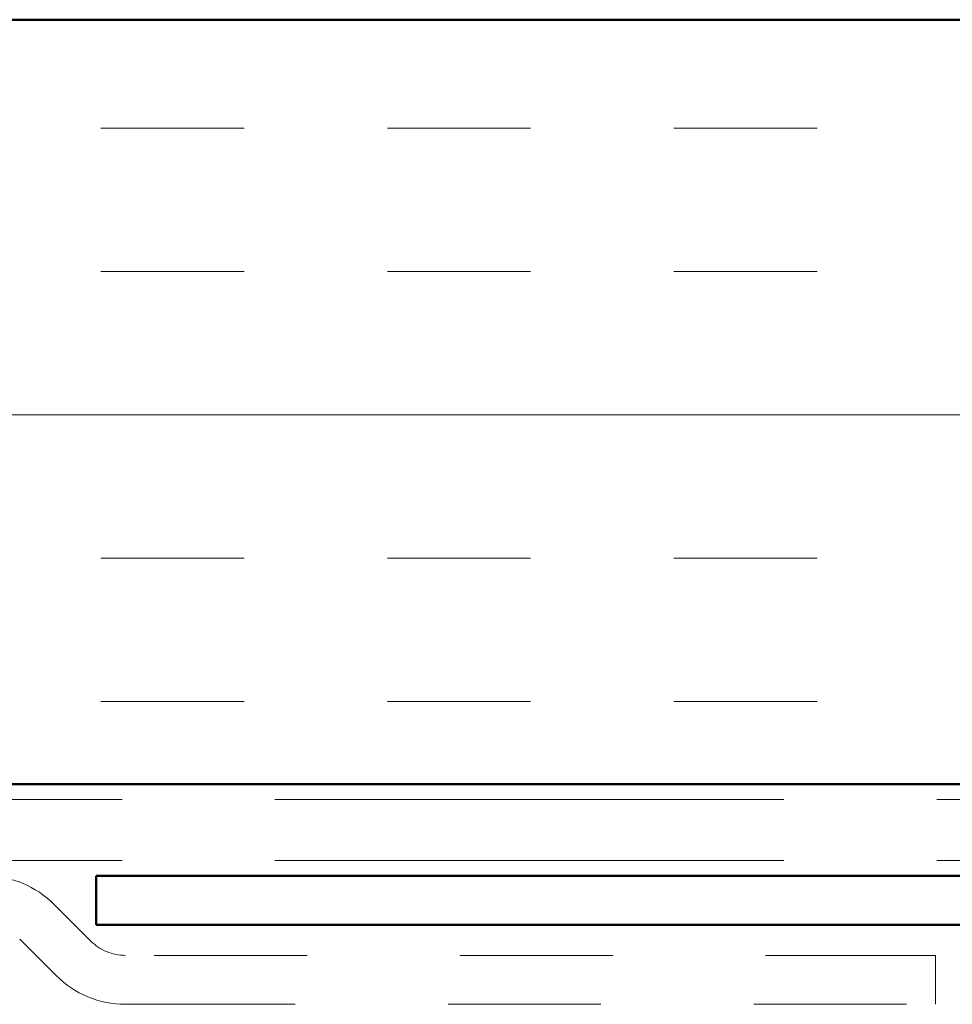
# Model space of a CAD drawing. Units: inches. Extents: x 0.6 to 33.4, y 0.6 to 21.4.
# Drawn here: x 11.4 to 12, y 6.4 to 7 of the extents above; entities that cross this region are included whole.
import ezdxf

# ---------------------------------------------------------------- set-up
doc = ezdxf.new("R2010")
doc.units = ezdxf.units.IN
doc.header["$LTSCALE"] = 2
doc.header["$MEASUREMENT"] = 0
doc.linetypes.add('DOUBLE_DASH_CHAIN', pattern=[1.2403, 0.6614, -0.0827, 0.1654, -0.0827, 0.1654, -0.0827])
doc.layers.add('Hatch (ANSI)', color=7, linetype='Continuous', lineweight=18)
doc.layers.add('Visible (ANSI)', color=7, linetype='Continuous', lineweight=50)

msp = doc.modelspace()

# ---------------------------------------------------------------- hatches: boundary and pattern name
at = {"layer": 'Hatch (ANSI)', "true_color": 0x804000}
h = msp.add_hatch(dxfattribs=at)
h.set_pattern_fill('INSUL', color=36, scale=0.75, style=0)
h.paths.add_polyline_path([(1.55574, 6.50873), (14.82364, 6.50873), (14.82364, 7.00873), (1.55574, 7.00873)])

# ---------------------------------------------------------------- linework, layer by layer
at = {"layer": 'Visible (ANSI)', "color": 36, "true_color": 0x804000}
for p, q in [((1.55574, 7.00873), (14.82364, 7.00873)), ((15.32364, 6.50873), (1.55574, 6.50873))]:
    msp.add_line(p, q, dxfattribs=at)
at = {"layer": 'Visible (ANSI)', "color": 30, "linetype": 'DOUBLE_DASH_CHAIN', "lineweight": 18, "ltscale": 0.251733, "true_color": 0xff8000}
for p, q in [((1.55574, 6.49873), (15.29364, 6.49873)), ((1.55574, 6.45873), (15.29364, 6.45873))]:
    msp.add_line(p, q, dxfattribs=at)
at = {"layer": 'Visible (ANSI)', "color": 1, "true_color": 0xff0000}
for p, q in [((14.15264, 6.44873), (11.43464, 6.44873)), ((11.43464, 6.41673), (11.43464, 6.44873)), ((14.15264, 6.41673), (11.43464, 6.41673))]:
    msp.add_line(p, q, dxfattribs=at)
at = {"layer": 'Visible (ANSI)', "color": 30, "linetype": 'DOUBLE_DASH_CHAIN', "lineweight": 18, "ltscale": 0.00526, "true_color": 0xff8000}
for p, q in [((11.43113, 6.4061), (11.40725, 6.42999)), ((11.38462, 6.40736), (11.4085, 6.38348))]:
    msp.add_line(p, q, dxfattribs=at)
at = {"layer": 'Visible (ANSI)', "color": 30, "linetype": 'DOUBLE_DASH_CHAIN', "lineweight": 18, "ltscale": 0.084036, "true_color": 0xff8000}
for p, q in [((11.98387, 6.39673), (11.45376, 6.39673)), ((11.45376, 6.36473), (11.98387, 6.36473))]:
    msp.add_line(p, q, dxfattribs=at)
at = {"layer": 'Visible (ANSI)', "color": 30, "linetype": 'DOUBLE_DASH_CHAIN', "lineweight": 18, "ltscale": 0.004979, "true_color": 0xff8000}
msp.add_line((11.98387, 6.36473), (11.98387, 6.39673), dxfattribs=at)
at = {"layer": 'Visible (ANSI)', "color": 30, "linetype": 'DOUBLE_DASH_CHAIN', "lineweight": 18, "ltscale": 0.007878, "true_color": 0xff8000}
for centre, start, end in [((11.36199, 6.38473), 45, 90), ((11.45376, 6.42873), 225, 270)]:
    msp.add_arc(centre, 0.064, start, end, dxfattribs=at)
at = {"layer": 'Visible (ANSI)', "color": 30, "linetype": 'DOUBLE_DASH_CHAIN', "lineweight": 18, "ltscale": 0.003889, "true_color": 0xff8000}
msp.add_arc((11.45376, 6.42873), 0.032, 225, 270, dxfattribs=at)

doc.saveas('drawing.dxf')
